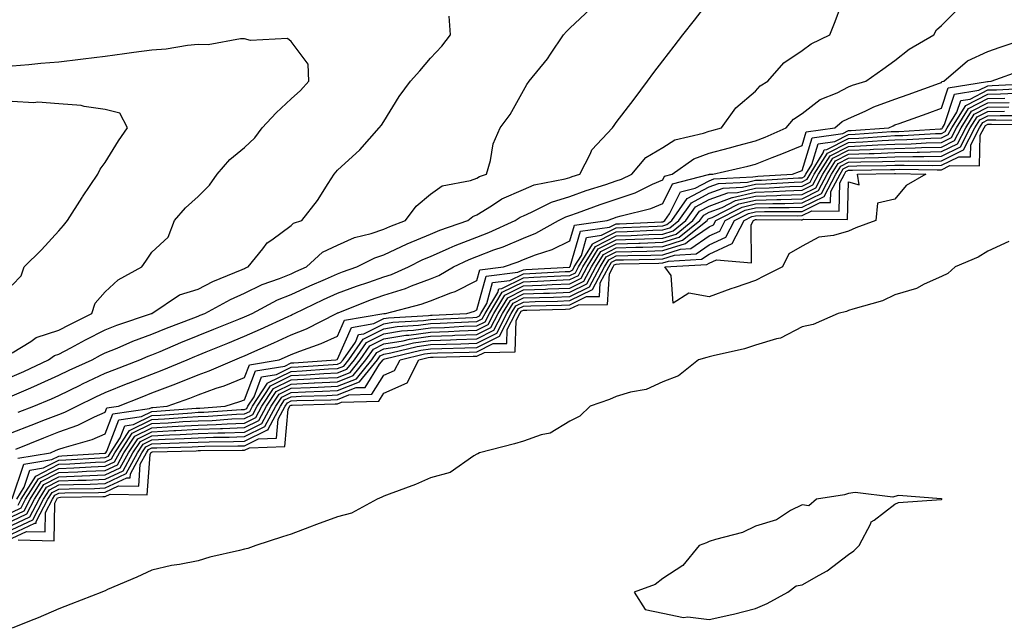
# Model space of a CAD drawing. Units: inches. Extents: x 891923 to 894563, y 7245098 to 7247738.
# Drawn here: x 894200 to 894412, y 7246425 to 7246555 of the extents above; entities that cross this region are included whole.
import ezdxf

# ---------------------------------------------------------------- set-up
doc = ezdxf.new("R2010")
doc.units = ezdxf.units.IN
doc.header["$MEASUREMENT"] = 0
doc.layers.add('Contour_89197245', color=7, linetype='Continuous', true_color=0xf335cc)

msp = doc.modelspace()

# ---------------------------------------------------------------- linework, layer by layer
at = {"layer": 'Contour_89197245'}
for points in [[(894198.05, 7246466.25, 3336), (894202.1, 7246467.88, 3336), (894205.19, 7246469.06, 3336), (894208.05, 7246470.17, 3336), (894209.34, 7246470.63, 3336), (894211.97, 7246471.92, 3336), (894216.02, 7246473.95, 3336), (894218.05, 7246474.9, 3336), (894223, 7246476.87, 3336), (894223.07, 7246476.9, 3336), (894228.05, 7246478.83, 3336), (894230.29, 7246479.68, 3336), (894235.65, 7246481.92, 3336), (894237.32, 7246482.64, 3336), (894238.05, 7246482.94, 3336), (894239.75, 7246483.62, 3336), (894244.44, 7246485.52, 3336), (894248.05, 7246486.99, 3336), (894251.45, 7246488.52, 3336), (894257.4, 7246491.28, 3336), (894258.05, 7246491.57, 3336), (894258.3, 7246491.67, 3336), (894258.8, 7246491.92, 3336), (894265.05, 7246494.92, 3336), (894268.05, 7246496.25, 3336), (894272.17, 7246497.8, 3336), (894274.81, 7246498.68, 3336), (894278.05, 7246499.82, 3336), (894279.64, 7246500.33, 3336), (894283.32, 7246501.92, 3336), (894286.45, 7246503.52, 3336), (894288.05, 7246504.18, 3336), (894292.08, 7246505.94, 3336), (894293.39, 7246506.58, 3336), (894298.05, 7246508.37, 3336), (894300.62, 7246509.35, 3336), (894306.3, 7246511.92, 3336), (894307.34, 7246512.63, 3336), (894308.05, 7246512.95, 3336), (894309.82, 7246513.69, 3336), (894314.08, 7246515.88, 3336), (894318.05, 7246517.11, 3336), (894321.61, 7246518.36, 3336), (894325.82, 7246519.69, 3336), (894328.05, 7246520.44, 3336), (894329.17, 7246520.81, 3336), (894331.4, 7246521.92, 3336), (894334.43, 7246525.53, 3336), (894338.05, 7246527.67, 3336), (894340.68, 7246529.29, 3336), (894346.86, 7246530.73, 3336), (894348.05, 7246531.18, 3336), (894348.64, 7246531.32, 3336), (894350.7, 7246531.92, 3336), (894353.8, 7246536.17, 3336), (894358.05, 7246539.79, 3336), (894359.03, 7246540.94, 3336), (894360.65, 7246541.92, 3336), (894364.09, 7246545.88, 3336), (894368.05, 7246548.53, 3336), (894369.98, 7246550, 3336), (894374.06, 7246551.92, 3336), (894375.2, 7246554.77, 3336), (894377.61, 7246561.48, 3336)], [(894199.34, 7246470.63, 3337), (894202.7, 7246471.92, 3337), (894206.45, 7246473.52, 3337), (894208.05, 7246474.25, 3337), (894212.62, 7246476.49, 3337), (894213.19, 7246476.77, 3337), (894218.05, 7246479.04, 3337), (894220.11, 7246479.86, 3337), (894225.51, 7246481.92, 3337), (894227.28, 7246482.69, 3337), (894228.05, 7246482.97, 3337), (894229.87, 7246483.74, 3337), (894234.3, 7246485.67, 3337), (894238.05, 7246487.13, 3337), (894241.46, 7246488.51, 3337), (894246.82, 7246490.69, 3337), (894248.05, 7246491.19, 3337), (894248.56, 7246491.41, 3337), (894249.65, 7246491.92, 3337), (894255.14, 7246494.83, 3337), (894258.05, 7246496, 3337), (894262.09, 7246497.89, 3337), (894265.46, 7246499.33, 3337), (894268.05, 7246500.47, 3337), (894269.1, 7246500.88, 3337), (894272.23, 7246501.92, 3337), (894276.09, 7246503.88, 3337), (894278.05, 7246504.55, 3337), (894283.04, 7246506.91, 3337), (894283.05, 7246506.92, 3337), (894288.05, 7246508.96, 3337), (894290.11, 7246509.86, 3337), (894296.08, 7246511.92, 3337), (894297.17, 7246512.8, 3337), (894298.05, 7246513.13, 3337), (894301.2, 7246515.07, 3337), (894303.4, 7246516.57, 3337), (894308.05, 7246518.62, 3337), (894310.37, 7246519.61, 3337), (894317.04, 7246520.9, 3337), (894318.05, 7246521.22, 3337), (894318.57, 7246521.4, 3337), (894320.21, 7246521.92, 3337), (894322.48, 7246526.35, 3337), (894322.79, 7246527.18, 3337), (894327.26, 7246531.92, 3337), (894327.59, 7246532.38, 3337), (894328.05, 7246533.01, 3337), (894331.88, 7246538.09, 3337), (894334.76, 7246541.92, 3337), (894336.17, 7246543.8, 3337), (894338.05, 7246546.31, 3337), (894340.5, 7246549.47, 3337), (894342.41, 7246551.92, 3337), (894344.88, 7246555.09, 3337), (894348.05, 7246559.17, 3337)], [(894198.05, 7246474.16, 3338), (894202.04, 7246475.9, 3338), (894203.46, 7246476.51, 3338), (894208.05, 7246478.6, 3338), (894210.28, 7246479.69, 3338), (894215.2, 7246481.92, 3338), (894217.05, 7246482.92, 3338), (894218.05, 7246483.42, 3338), (894220.59, 7246484.47, 3338), (894224.01, 7246485.96, 3338), (894228.05, 7246487.45, 3338), (894231.21, 7246488.77, 3338), (894237.09, 7246490.96, 3338), (894238.05, 7246491.33, 3338), (894238.46, 7246491.51, 3338), (894239.49, 7246491.92, 3338), (894245.03, 7246494.95, 3338), (894248.05, 7246496.3, 3338), (894251.83, 7246498.13, 3338), (894255.59, 7246499.46, 3338), (894258.05, 7246500.46, 3338), (894259.05, 7246500.92, 3338), (894261.38, 7246501.92, 3338), (894264.85, 7246505.11, 3338), (894268.05, 7246506.63, 3338), (894271.73, 7246508.24, 3338), (894275.27, 7246509.15, 3338), (894278.05, 7246510.08, 3338), (894279.3, 7246510.67, 3338), (894282.7, 7246511.92, 3338), (894284.99, 7246514.98, 3338), (894288.05, 7246517.58, 3338), (894290.59, 7246519.38, 3338), (894296.68, 7246520.54, 3338), (894298.05, 7246521.07, 3338), (894298.58, 7246521.39, 3338), (894300.09, 7246521.92, 3338), (894300.96, 7246524.83, 3338), (894301.55, 7246528.42, 3338), (894303.08, 7246531.92, 3338), (894305.18, 7246534.79, 3338), (894308.05, 7246539.96, 3338), (894308.77, 7246541.2, 3338), (894309.34, 7246541.92, 3338), (894313.23, 7246546.74, 3338), (894313.87, 7246547.74, 3338), (894316.69, 7246551.92, 3338), (894317.37, 7246552.6, 3338), (894318.05, 7246553.38, 3338), (894322.5, 7246557.48, 3338)], [(894198.82, 7246462.69, 3335), (894204.82, 7246465.15, 3335), (894208.05, 7246466.41, 3335), (894212.13, 7246467.84, 3335), (894215.76, 7246469.63, 3335), (894218.05, 7246470.62, 3335), (894218.41, 7246471.56, 3335), (894220.87, 7246471.92, 3335), (894225.98, 7246473.99, 3335), (894228.05, 7246474.8, 3335), (894232.68, 7246476.55, 3335), (894233.22, 7246476.74, 3335), (894238.05, 7246478.68, 3335), (894240.44, 7246479.54, 3335), (894245.91, 7246481.92, 3335), (894247.43, 7246482.54, 3335), (894248.05, 7246482.79, 3335), (894249.63, 7246483.5, 3335), (894254.35, 7246485.62, 3335), (894258.05, 7246487.32, 3335), (894261.35, 7246488.62, 3335), (894267.84, 7246491.92, 3335), (894267.98, 7246491.99, 3335), (894268.05, 7246492.02, 3335), (894268.21, 7246492.08, 3335), (894275.16, 7246494.81, 3335), (894278.05, 7246495.84, 3335), (894282.67, 7246497.29, 3335), (894284, 7246497.87, 3335), (894288.05, 7246499.4, 3335), (894289.87, 7246500.1, 3335), (894293, 7246501.92, 3335), (894296.42, 7246503.55, 3335), (894298.05, 7246504.18, 3335), (894301.72, 7246505.59, 3335), (894303.68, 7246506.29, 3335), (894308.05, 7246508.13, 3335), (894310.77, 7246509.2, 3335), (894315.64, 7246511.92, 3335), (894317.23, 7246512.74, 3335), (894318.05, 7246512.99, 3335), (894319.7, 7246513.57, 3335), (894324.6, 7246515.38, 3335), (894328.05, 7246516.53, 3335), (894332.11, 7246517.86, 3335), (894335.86, 7246519.72, 3335), (894338.05, 7246520.66, 3335), (894338.47, 7246521.5, 3335), (894340.1, 7246521.92, 3335), (894344.76, 7246525.21, 3335), (894348.05, 7246526.46, 3335), (894352.42, 7246527.55, 3335), (894354.2, 7246528.07, 3335), (894358.05, 7246529.09, 3335), (894360.08, 7246529.89, 3335), (894364.65, 7246531.92, 3335), (894366.24, 7246533.73, 3335), (894368.05, 7246534.97, 3335), (894371.96, 7246538.01, 3335), (894375.57, 7246539.44, 3335), (894378.05, 7246540.69, 3335), (894378.91, 7246541.06, 3335), (894381.78, 7246541.92, 3335), (894385.46, 7246544.51, 3335), (894388.05, 7246546.38, 3335), (894391.12, 7246548.84, 3335), (894396.4, 7246551.92, 3335), (894396.96, 7246553.01, 3335), (894398.05, 7246553.94, 3335), (894402.06, 7246557.91, 3335)], [(894198.05, 7246478.36, 3339), (894200.53, 7246479.44, 3339), (894205.87, 7246481.92, 3339), (894207.12, 7246482.85, 3339), (894208.05, 7246483.14, 3339), (894210.65, 7246484.52, 3339), (894213.77, 7246486.2, 3339), (894218.05, 7246488.38, 3339), (894220.57, 7246489.4, 3339), (894228.04, 7246491.91, 3339), (894228.05, 7246491.92, 3339), (894234.03, 7246495.94, 3339), (894238.05, 7246497.14, 3339), (894241.2, 7246498.77, 3339), (894247.5, 7246501.37, 3339), (894248.05, 7246501.62, 3339), (894248.25, 7246501.71, 3339), (894248.83, 7246501.92, 3339), (894251.95, 7246505.82, 3339), (894252.88, 7246507.09, 3339), (894253.89, 7246507.76, 3339), (894258.05, 7246510.86, 3339), (894258.61, 7246511.35, 3339), (894260.4, 7246511.92, 3339), (894263.75, 7246516.22, 3339), (894266.06, 7246519.93, 3339), (894267.36, 7246521.92, 3339), (894267.66, 7246522.31, 3339), (894268.05, 7246522.8, 3339), (894272.85, 7246527.12, 3339), (894276.99, 7246531.92, 3339), (894277.52, 7246532.45, 3339), (894278.05, 7246533.23, 3339), (894281.34, 7246538.64, 3339), (894283.73, 7246541.92, 3339), (894285.8, 7246544.18, 3339), (894288.05, 7246546.92, 3339), (894290.47, 7246549.5, 3339), (894292.34, 7246551.92, 3339), (894292.08, 7246555.94, 3339)], [(894198.05, 7246483.43, 3340), (894202.01, 7246485.88, 3340), (894203.2, 7246486.76, 3340), (894208.05, 7246488.31, 3340), (894210.41, 7246489.56, 3340), (894215.16, 7246491.92, 3340), (894215.86, 7246494.11, 3340), (894218.05, 7246496.54, 3340), (894220.85, 7246499.13, 3340), (894225.91, 7246501.92, 3340), (894226.8, 7246503.18, 3340), (894228.05, 7246505.08, 3340), (894231.62, 7246508.35, 3340), (894232.94, 7246511.92, 3340), (894235.31, 7246514.65, 3340), (894238.05, 7246517.09, 3340), (894240.46, 7246519.51, 3340), (894242.17, 7246521.92, 3340), (894244.89, 7246525.07, 3340), (894248.05, 7246527.66, 3340), (894250.26, 7246529.71, 3340), (894251.86, 7246531.92, 3340), (894254.82, 7246535.15, 3340), (894258.05, 7246538.15, 3340), (894260.08, 7246539.89, 3340), (894261.9, 7246541.92, 3340), (894261.76, 7246545.63, 3340), (894258.05, 7246550.45, 3340), (894257.27, 7246551.14, 3340), (894249.29, 7246550.68, 3340), (894248.05, 7246551.05, 3340), (894247.2, 7246551.07, 3340), (894240.18, 7246549.79, 3340), (894238.05, 7246549.83, 3340), (894235.76, 7246549.63, 3340), (894231.14, 7246548.83, 3340), (894228.05, 7246548.6, 3340), (894224.22, 7246548.08, 3340), (894222.18, 7246547.79, 3340), (894218.05, 7246547.24, 3340), (894213.32, 7246546.65, 3340), (894212.72, 7246546.59, 3340), (894208.05, 7246546.01, 3340), (894204.21, 7246545.76, 3340), (894201.59, 7246545.46, 3340), (894198.05, 7246545.2, 3340)], [(894199.2, 7246460.77, 3334), (894206.24, 7246461.92, 3334), (894207.52, 7246462.45, 3334), (894208.05, 7246462.65, 3334), (894209.18, 7246463.04, 3334), (894215.23, 7246464.74, 3334), (894218.05, 7246465.96, 3334), (894219.69, 7246470.28, 3334), (894227.55, 7246471.42, 3334), (894228.05, 7246471.67, 3334), (894228.29, 7246471.69, 3334), (894231.35, 7246471.92, 3334), (894236.27, 7246473.7, 3334), (894238.05, 7246474.41, 3334), (894241.93, 7246475.81, 3334), (894243.62, 7246476.34, 3334), (894248.05, 7246478.12, 3334), (894249.09, 7246480.88, 3334), (894255.52, 7246481.92, 3334), (894257.27, 7246482.7, 3334), (894258.05, 7246483.06, 3334), (894259.94, 7246483.81, 3334), (894264.55, 7246485.43, 3334), (894268.05, 7246487.05, 3334), (894269.54, 7246490.43, 3334), (894278.01, 7246491.88, 3334), (894278.05, 7246491.9, 3334), (894278.07, 7246491.9, 3334), (894278.36, 7246491.92, 3334), (894286.08, 7246493.88, 3334), (894288.05, 7246494.63, 3334), (894292.47, 7246496.33, 3334), (894293.36, 7246496.61, 3334), (894298.05, 7246499.01, 3334), (894298.68, 7246501.3, 3334), (894303.77, 7246501.92, 3334), (894306.93, 7246503.04, 3334), (894308.05, 7246503.51, 3334), (894310.67, 7246504.54, 3334), (894314.28, 7246505.69, 3334), (894318.05, 7246507.57, 3334), (894319.03, 7246510.94, 3334), (894326.1, 7246511.92, 3334), (894327.52, 7246512.45, 3334), (894328.05, 7246512.62, 3334), (894329.09, 7246512.96, 3334), (894335.49, 7246514.49, 3334), (894338.05, 7246515.57, 3334), (894340.18, 7246519.79, 3334), (894347.94, 7246521.81, 3334), (894348.05, 7246521.87, 3334), (894348.09, 7246521.88, 3334), (894348.83, 7246521.92, 3334), (894356.34, 7246523.63, 3334), (894358.05, 7246524.08, 3334), (894361.61, 7246525.48, 3334), (894363.7, 7246526.27, 3334), (894368.05, 7246528.1, 3334), (894368.96, 7246531.01, 3334), (894375.09, 7246531.92, 3334), (894376.71, 7246533.26, 3334), (894378.05, 7246533.93, 3334), (894381.63, 7246535.49, 3334), (894383.53, 7246536.43, 3334), (894388.05, 7246538.06, 3334), (894390.89, 7246539.09, 3334), (894397.63, 7246541.5, 3334), (894398.05, 7246541.66, 3334), (894398.12, 7246541.85, 3334), (894398.53, 7246541.92, 3334), (894403.67, 7246546.3, 3334), (894408.05, 7246548.34, 3334), (894410.71, 7246549.25, 3334), (894417.66, 7246551.53, 3334)], [(894198.05, 7246451.98, 3333), (894200.51, 7246459.46, 3333), (894206.58, 7246460.46, 3333), (894208.05, 7246461.21, 3333), (894208.74, 7246461.23, 3333), (894217.92, 7246461.79, 3333), (894218.05, 7246461.8, 3333), (894218.13, 7246461.84, 3333), (894218.18, 7246461.92, 3333), (894218.42, 7246462.29, 3333), (894220.97, 7246468.99, 3333), (894225.83, 7246469.7, 3333), (894228.05, 7246470.8, 3333), (894229.12, 7246470.86, 3333), (894237.65, 7246471.52, 3333), (894238.05, 7246471.54, 3333), (894238.42, 7246471.55, 3333), (894243.89, 7246471.92, 3333), (894247.04, 7246472.94, 3333), (894248.05, 7246473.34, 3333), (894250.41, 7246479.57, 3333), (894256.72, 7246480.59, 3333), (894258.05, 7246481.26, 3333), (894258.68, 7246481.29, 3333), (894267.67, 7246481.92, 3333), (894267.95, 7246482.02, 3333), (894268.05, 7246482.07, 3333), (894271.07, 7246488.9, 3333), (894275.85, 7246489.72, 3333), (894278.05, 7246490.81, 3333), (894279, 7246490.96, 3333), (894287.6, 7246491.47, 3333), (894288.05, 7246491.53, 3333), (894288.43, 7246491.54, 3333), (894295.86, 7246491.92, 3333), (894297.54, 7246492.43, 3333), (894298.05, 7246492.69, 3333), (894300.04, 7246499.93, 3333), (894306.9, 7246500.78, 3333), (894308.05, 7246501.34, 3333), (894308.6, 7246501.37, 3333), (894318.02, 7246501.88, 3333), (894318.05, 7246501.89, 3333), (894318.07, 7246501.9, 3333), (894318.08, 7246501.92, 3333), (894318.14, 7246502.01, 3333), (894320.35, 7246509.62, 3333), (894326.61, 7246510.48, 3333), (894328.05, 7246511.21, 3333), (894328.74, 7246511.24, 3333), (894337.79, 7246511.66, 3333), (894338.05, 7246511.67, 3333), (894338.24, 7246511.72, 3333), (894338.48, 7246511.92, 3333), (894339.51, 7246513.38, 3333), (894341.88, 7246518.08, 3333), (894345.04, 7246518.91, 3333), (894348.05, 7246520.5, 3333), (894349.08, 7246520.88, 3333), (894357.42, 7246521.3, 3333), (894358.05, 7246521.44, 3333), (894358.52, 7246521.45, 3333), (894365.97, 7246521.92, 3333), (894367.48, 7246522.49, 3333), (894368.05, 7246522.72, 3333), (894370.25, 7246529.72, 3333), (894376.83, 7246530.7, 3333), (894378.05, 7246531.31, 3333), (894378.63, 7246531.34, 3333), (894386.76, 7246531.92, 3333), (894387.63, 7246532.34, 3333), (894388.05, 7246532.5, 3333), (894388.95, 7246532.82, 3333), (894394.97, 7246535, 3333), (894398.05, 7246536.1, 3333), (894399.48, 7246540.49, 3333), (894407.98, 7246541.85, 3333), (894408.05, 7246541.89, 3333), (894408.08, 7246541.89, 3333), (894408.72, 7246541.92, 3333), (894415.6, 7246544.36, 3333)], [(894199, 7246451.92, 3332), (894200.62, 7246454.49, 3332), (894201.82, 7246458.15, 3332), (894204.76, 7246458.63, 3332), (894208.05, 7246460.31, 3332), (894209.6, 7246460.37, 3332), (894216.95, 7246460.83, 3332), (894218.05, 7246460.87, 3332), (894218.76, 7246461.21, 3332), (894219.15, 7246461.92, 3332), (894221.28, 7246465.15, 3332), (894222.26, 7246467.71, 3332), (894224.11, 7246467.98, 3332), (894228.05, 7246469.92, 3332), (894229.95, 7246470.03, 3332), (894236.68, 7246470.54, 3332), (894238.05, 7246470.62, 3332), (894239.3, 7246470.67, 3332), (894247.34, 7246471.21, 3332), (894248.05, 7246471.24, 3332), (894248.51, 7246471.46, 3332), (894248.76, 7246471.92, 3332), (894250.1, 7246473.97, 3332), (894251.72, 7246478.25, 3332), (894254.9, 7246478.77, 3332), (894258.05, 7246480.35, 3332), (894259.55, 7246480.42, 3332), (894267.08, 7246480.95, 3332), (894268.05, 7246481, 3332), (894268.71, 7246481.26, 3332), (894269.25, 7246481.92, 3332), (894271.89, 7246485.76, 3332), (894272.6, 7246487.37, 3332), (894273.69, 7246487.55, 3332), (894278.05, 7246489.71, 3332), (894279.94, 7246490.04, 3332), (894286.55, 7246490.42, 3332), (894288.05, 7246490.62, 3332), (894289.3, 7246490.67, 3332), (894297.2, 7246491.07, 3332), (894298.05, 7246491.1, 3332), (894298.59, 7246491.37, 3332), (894298.87, 7246491.92, 3332), (894300.16, 7246494.03, 3332), (894301.41, 7246498.56, 3332), (894305.15, 7246499.02, 3332), (894308.05, 7246500.47, 3332), (894309.44, 7246500.53, 3332), (894317.08, 7246500.94, 3332), (894318.05, 7246500.98, 3332), (894318.68, 7246501.3, 3332), (894319.01, 7246501.92, 3332), (894320.55, 7246504.42, 3332), (894321.68, 7246508.3, 3332), (894324.86, 7246508.74, 3332), (894328.05, 7246510.35, 3332), (894329.57, 7246510.4, 3332), (894336.87, 7246510.74, 3332), (894338.05, 7246510.78, 3332), (894338.92, 7246511.05, 3332), (894340, 7246511.92, 3332), (894343.33, 7246516.64, 3332), (894348.05, 7246519.15, 3332), (894350.08, 7246519.89, 3332), (894356.33, 7246520.19, 3332), (894358.05, 7246520.59, 3332), (894359.34, 7246520.63, 3332), (894367.25, 7246521.13, 3332), (894368.05, 7246521.15, 3332), (894368.57, 7246521.4, 3332), (894368.84, 7246521.92, 3332), (894370.14, 7246524.02, 3332), (894371.53, 7246528.43, 3332), (894375.1, 7246528.96, 3332), (894378.05, 7246530.46, 3332), (894379.45, 7246530.51, 3332), (894387.2, 7246531.07, 3332), (894388.05, 7246531.11, 3332), (894388.85, 7246531.12, 3332), (894397.8, 7246531.68, 3332), (894398.05, 7246531.68, 3332), (894398.21, 7246531.75, 3332), (894398.3, 7246531.92, 3332), (894398.71, 7246532.58, 3332), (894400.85, 7246539.13, 3332), (894406.1, 7246539.97, 3332), (894408.05, 7246540.96, 3332), (894408.98, 7246540.98, 3332), (894417.55, 7246541.42, 3332)], [(894198.05, 7246449.13, 3330), (894199.94, 7246450.03, 3330), (894200.92, 7246451.92, 3330), (894203.67, 7246456.3, 3330), (894208.05, 7246458.53, 3330), (894211.31, 7246458.66, 3330), (894215.01, 7246458.88, 3330), (894218.05, 7246459, 3330), (894220.03, 7246459.95, 3330), (894221.09, 7246461.92, 3330), (894223.86, 7246466.11, 3330), (894228.05, 7246468.18, 3330), (894231.61, 7246468.37, 3330), (894234.74, 7246468.61, 3330), (894238.05, 7246468.79, 3330), (894241.07, 7246468.89, 3330), (894245.31, 7246469.19, 3330), (894248.05, 7246469.28, 3330), (894249.81, 7246470.16, 3330), (894250.76, 7246471.92, 3330), (894253.65, 7246476.32, 3330), (894258.05, 7246478.53, 3330), (894261.28, 7246478.69, 3330), (894265.08, 7246478.95, 3330), (894268.05, 7246479.1, 3330), (894270.07, 7246479.9, 3330), (894271.71, 7246481.92, 3330), (894274.3, 7246485.68, 3330), (894278.05, 7246487.54, 3330), (894281.81, 7246488.16, 3330), (894284.44, 7246488.32, 3330), (894288.05, 7246488.81, 3330), (894291.05, 7246488.92, 3330), (894295.26, 7246489.14, 3330), (894298.05, 7246489.24, 3330), (894299.83, 7246490.13, 3330), (894300.75, 7246491.92, 3330), (894303.51, 7246496.46, 3330), (894308.05, 7246498.73, 3330), (894311.12, 7246498.84, 3330), (894315.2, 7246499.07, 3330), (894318.05, 7246499.19, 3330), (894319.89, 7246500.08, 3330), (894320.87, 7246501.92, 3330), (894323.6, 7246506.36, 3330), (894328.05, 7246508.62, 3330), (894331.25, 7246508.73, 3330), (894335.03, 7246508.9, 3330), (894338.05, 7246509.01, 3330), (894340.27, 7246509.7, 3330), (894343.03, 7246511.92, 3330), (894345.11, 7246514.86, 3330), (894348.05, 7246516.42, 3330), (894352.07, 7246517.9, 3330), (894354.13, 7246517.99, 3330), (894358.05, 7246518.89, 3330), (894360.99, 7246518.98, 3330), (894365.38, 7246519.25, 3330), (894368.05, 7246519.34, 3330), (894369.79, 7246520.18, 3330), (894370.68, 7246521.92, 3330), (894373.52, 7246526.45, 3330), (894378.05, 7246528.75, 3330), (894381.1, 7246528.87, 3330), (894385.3, 7246529.17, 3330), (894388.05, 7246529.28, 3330), (894390.63, 7246529.34, 3330), (894395.79, 7246529.66, 3330), (894398.05, 7246529.71, 3330), (894399.53, 7246530.45, 3330), (894400.29, 7246531.92, 3330), (894403.28, 7246536.69, 3330), (894408.05, 7246539.12, 3330), (894410.79, 7246539.18, 3330), (894415.55, 7246539.42, 3330)], [(894199.31, 7246450.66, 3331), (894199.96, 7246451.92, 3331), (894203.09, 7246456.88, 3331), (894208.05, 7246459.42, 3331), (894210.46, 7246459.52, 3331), (894215.98, 7246459.85, 3331), (894218.05, 7246459.94, 3331), (894219.4, 7246460.57, 3331), (894220.12, 7246461.92, 3331), (894223.27, 7246466.7, 3331), (894228.05, 7246469.05, 3331), (894230.78, 7246469.2, 3331), (894235.71, 7246469.58, 3331), (894238.05, 7246469.7, 3331), (894240.19, 7246469.78, 3331), (894246.32, 7246470.19, 3331), (894248.05, 7246470.26, 3331), (894249.16, 7246470.81, 3331), (894249.76, 7246471.92, 3331), (894253.01, 7246476.88, 3331), (894253.03, 7246476.94, 3331), (894253.07, 7246476.95, 3331), (894258.05, 7246479.44, 3331), (894260.42, 7246479.56, 3331), (894266.08, 7246479.95, 3331), (894268.05, 7246480.05, 3331), (894269.39, 7246480.57, 3331), (894270.48, 7246481.92, 3331), (894273.57, 7246486.4, 3331), (894278.05, 7246488.63, 3331), (894280.87, 7246489.1, 3331), (894285.5, 7246489.36, 3331), (894288.05, 7246489.72, 3331), (894290.17, 7246489.79, 3331), (894296.23, 7246490.1, 3331), (894298.05, 7246490.17, 3331), (894299.21, 7246490.76, 3331), (894299.81, 7246491.92, 3331), (894302.56, 7246496.43, 3331), (894302.77, 7246497.19, 3331), (894303.4, 7246497.27, 3331), (894308.05, 7246499.61, 3331), (894310.28, 7246499.69, 3331), (894316.14, 7246500.01, 3331), (894318.05, 7246500.08, 3331), (894319.28, 7246500.69, 3331), (894319.94, 7246501.92, 3331), (894322.96, 7246506.83, 3331), (894323, 7246506.97, 3331), (894323.11, 7246506.99, 3331), (894328.05, 7246509.48, 3331), (894330.41, 7246509.56, 3331), (894335.95, 7246509.82, 3331), (894338.05, 7246509.9, 3331), (894339.59, 7246510.38, 3331), (894341.51, 7246511.92, 3331), (894344.22, 7246515.75, 3331), (894348.05, 7246517.78, 3331), (894351.08, 7246518.89, 3331), (894355.23, 7246519.1, 3331), (894358.05, 7246519.74, 3331), (894360.17, 7246519.8, 3331), (894366.32, 7246520.19, 3331), (894368.05, 7246520.24, 3331), (894369.18, 7246520.8, 3331), (894369.76, 7246521.92, 3331), (894372.61, 7246526.48, 3331), (894372.82, 7246527.14, 3331), (894373.36, 7246527.23, 3331), (894378.05, 7246529.61, 3331), (894380.27, 7246529.69, 3331), (894386.25, 7246530.12, 3331), (894388.05, 7246530.2, 3331), (894389.74, 7246530.23, 3331), (894396.8, 7246530.67, 3331), (894398.05, 7246530.7, 3331), (894398.87, 7246531.1, 3331), (894399.29, 7246531.92, 3331), (894401.4, 7246535.27, 3331), (894402.21, 7246537.76, 3331), (894404.21, 7246538.08, 3331), (894408.05, 7246540.05, 3331), (894409.89, 7246540.08, 3331), (894416.55, 7246540.43, 3331)], [(894198.05, 7246448.19, 3329), (894200.57, 7246449.4, 3329), (894201.88, 7246451.92, 3329), (894204.26, 7246455.71, 3329), (894208.05, 7246457.64, 3329), (894212.17, 7246457.8, 3329), (894214.04, 7246457.92, 3329), (894218.05, 7246458.07, 3329), (894220.66, 7246459.31, 3329), (894222.06, 7246461.92, 3329), (894224.44, 7246465.52, 3329), (894228.05, 7246467.3, 3329), (894232.44, 7246467.54, 3329), (894233.77, 7246467.63, 3329), (894238.05, 7246467.88, 3329), (894241.96, 7246468.01, 3329), (894244.3, 7246468.17, 3329), (894248.05, 7246468.31, 3329), (894250.46, 7246469.51, 3329), (894251.76, 7246471.92, 3329), (894254.25, 7246475.72, 3329), (894258.05, 7246477.62, 3329), (894262.15, 7246477.82, 3329), (894264.09, 7246477.96, 3329), (894268.05, 7246478.15, 3329), (894270.76, 7246479.21, 3329), (894272.94, 7246481.92, 3329), (894275.03, 7246484.95, 3329), (894278.05, 7246486.44, 3329), (894282.74, 7246487.22, 3329), (894283.39, 7246487.26, 3329), (894288.05, 7246487.91, 3329), (894291.92, 7246488.04, 3329), (894294.3, 7246488.17, 3329), (894298.05, 7246488.31, 3329), (894300.45, 7246489.52, 3329), (894301.68, 7246491.92, 3329), (894304.09, 7246495.88, 3329), (894308.05, 7246497.86, 3329), (894311.96, 7246498, 3329), (894314.26, 7246498.13, 3329), (894318.05, 7246498.29, 3329), (894320.5, 7246499.48, 3329), (894321.8, 7246501.92, 3329), (894324.18, 7246505.8, 3329), (894328.05, 7246507.75, 3329), (894332.08, 7246507.89, 3329), (894334.11, 7246507.98, 3329), (894338.05, 7246508.12, 3329), (894340.95, 7246509.02, 3329), (894344.55, 7246511.92, 3329), (894346, 7246513.97, 3329), (894348.05, 7246515.05, 3329), (894353.01, 7246516.88, 3329), (894353.06, 7246516.91, 3329), (894358.05, 7246518.04, 3329), (894361.82, 7246518.15, 3329), (894364.45, 7246518.32, 3329), (894368.05, 7246518.43, 3329), (894370.39, 7246519.58, 3329), (894371.61, 7246521.92, 3329), (894374.09, 7246525.88, 3329), (894378.05, 7246527.9, 3329), (894381.92, 7246528.05, 3329), (894384.35, 7246528.22, 3329), (894388.05, 7246528.38, 3329), (894391.51, 7246528.45, 3329), (894394.79, 7246528.66, 3329), (894398.05, 7246528.74, 3329), (894400.19, 7246529.78, 3329), (894401.28, 7246531.92, 3329), (894403.89, 7246536.07, 3329), (894408.05, 7246538.19, 3329), (894411.7, 7246538.28, 3329)], [(894198.05, 7246498.03, 3341), (894199.96, 7246500.01, 3341), (894200.63, 7246501.92, 3341), (894204.34, 7246505.63, 3341), (894208.05, 7246509.69, 3341), (894209.1, 7246510.87, 3341), (894209.9, 7246511.92, 3341), (894213.06, 7246516.91, 3341), (894213.12, 7246517, 3341), (894216.48, 7246521.92, 3341), (894216.98, 7246522.98, 3341), (894218.05, 7246524.41, 3341), (894220.9, 7246529.07, 3341), (894222.84, 7246531.92, 3341), (894221.19, 7246535.05, 3341), (894218.05, 7246535.86, 3341), (894213.49, 7246536.48, 3341), (894212.86, 7246536.73, 3341), (894208.05, 7246537.08, 3341), (894203.54, 7246537.41, 3341), (894202.67, 7246537.3, 3341), (894198.05, 7246537.53, 3341)], [(894198.05, 7246447.25, 3328), (894201.2, 7246448.77, 3328), (894202.84, 7246451.92, 3328), (894204.85, 7246455.11, 3328), (894208.05, 7246456.75, 3328), (894213.03, 7246456.94, 3328), (894213.07, 7246456.94, 3328), (894218.05, 7246457.13, 3328), (894221.29, 7246458.68, 3328), (894223.03, 7246461.92, 3328), (894225.03, 7246464.94, 3328), (894228.05, 7246466.43, 3328), (894232.81, 7246466.68, 3328), (894233.28, 7246466.7, 3328), (894238.05, 7246466.96, 3328), (894242.84, 7246467.13, 3328), (894243.29, 7246467.15, 3328), (894248.05, 7246467.34, 3328), (894251.11, 7246468.85, 3328), (894252.76, 7246471.92, 3328), (894254.86, 7246475.11, 3328), (894258.05, 7246476.71, 3328), (894263.02, 7246476.95, 3328), (894263.09, 7246476.96, 3328), (894268.05, 7246477.2, 3328), (894271.44, 7246478.53, 3328), (894274.18, 7246481.92, 3328), (894275.76, 7246484.21, 3328), (894278.05, 7246485.35, 3328), (894282.17, 7246486.04, 3328), (894283.58, 7246486.38, 3328), (894288.05, 7246487, 3328), (894292.8, 7246487.17, 3328), (894293.33, 7246487.2, 3328), (894298.05, 7246487.38, 3328), (894301.07, 7246488.89, 3328), (894302.62, 7246491.92, 3328), (894304.68, 7246495.29, 3328), (894308.05, 7246496.99, 3328), (894312.8, 7246497.16, 3328), (894313.33, 7246497.19, 3328), (894318.05, 7246497.38, 3328), (894321.1, 7246498.87, 3328), (894322.72, 7246501.92, 3328), (894324.75, 7246505.22, 3328), (894328.05, 7246506.89, 3328), (894332.92, 7246507.05, 3328), (894333.19, 7246507.07, 3328), (894338.05, 7246507.23, 3328), (894341.62, 7246508.35, 3328), (894346.07, 7246511.92, 3328), (894346.89, 7246513.08, 3328), (894348.05, 7246513.7, 3328), (894350.86, 7246514.72, 3328), (894353.75, 7246516.22, 3328), (894358.05, 7246517.19, 3328), (894362.64, 7246517.33, 3328), (894363.51, 7246517.39, 3328), (894368.05, 7246517.53, 3328), (894371, 7246518.97, 3328), (894372.53, 7246521.92, 3328), (894374.65, 7246525.32, 3328), (894378.05, 7246527.04, 3328), (894382.74, 7246527.22, 3328), (894383.4, 7246527.27, 3328), (894388.05, 7246527.47, 3328), (894392.4, 7246527.56, 3328), (894393.78, 7246527.65, 3328), (894398.05, 7246527.75, 3328), (894400.85, 7246529.13, 3328), (894402.28, 7246531.92, 3328), (894404.51, 7246535.46, 3328), (894408.05, 7246537.27, 3328), (894412.6, 7246537.37, 3328)], [(894198.05, 7246446.31, 3327), (894201.84, 7246448.13, 3327), (894203.8, 7246451.92, 3327), (894205.44, 7246454.53, 3327), (894208.05, 7246455.87, 3327), (894212.15, 7246456.01, 3327), (894213.93, 7246456.04, 3327), (894218.05, 7246456.21, 3327), (894221.92, 7246458.05, 3327), (894224, 7246461.92, 3327), (894225.61, 7246464.36, 3327), (894228.05, 7246465.55, 3327), (894231.89, 7246465.76, 3327), (894234.15, 7246465.83, 3327), (894238.05, 7246466.04, 3327), (894242.32, 7246466.19, 3327), (894243.77, 7246466.2, 3327), (894248.05, 7246466.36, 3327), (894251.76, 7246468.21, 3327), (894253.76, 7246471.92, 3327), (894255.46, 7246474.51, 3327), (894258.05, 7246475.81, 3327), (894262.13, 7246476, 3327), (894263.92, 7246476.05, 3327), (894268.05, 7246476.26, 3327), (894272.12, 7246477.85, 3327), (894275.41, 7246481.92, 3327), (894276.48, 7246483.48, 3327), (894278.05, 7246484.26, 3327), (894280.86, 7246484.73, 3327), (894284.38, 7246485.59, 3327), (894288.05, 7246486.1, 3327), (894292.38, 7246486.26, 3327), (894293.69, 7246486.29, 3327), (894298.05, 7246486.44, 3327), (894301.69, 7246488.28, 3327), (894303.55, 7246491.92, 3327), (894305.26, 7246494.71, 3327), (894308.05, 7246496.11, 3327), (894312.41, 7246496.28, 3327), (894313.66, 7246496.3, 3327), (894318.05, 7246496.48, 3327), (894321.71, 7246498.27, 3327), (894323.65, 7246501.92, 3327), (894325.33, 7246504.64, 3327), (894328.05, 7246506.02, 3327), (894332.3, 7246506.17, 3327), (894333.78, 7246506.2, 3327), (894338.05, 7246506.34, 3327), (894342.3, 7246507.67, 3327), (894347.59, 7246511.92, 3327), (894347.78, 7246512.19, 3327), (894348.05, 7246512.33, 3327), (894348.7, 7246512.57, 3327), (894354.44, 7246515.52, 3327), (894358.05, 7246516.34, 3327), (894362.61, 7246516.48, 3327), (894363.49, 7246516.48, 3327), (894368.05, 7246516.62, 3327), (894371.61, 7246518.36, 3327), (894373.46, 7246521.92, 3327), (894375.22, 7246524.75, 3327), (894378.05, 7246526.18, 3327), (894382.49, 7246526.35, 3327), (894383.6, 7246526.37, 3327), (894388.05, 7246526.56, 3327), (894392.8, 7246526.67, 3327), (894393.31, 7246526.66, 3327), (894398.05, 7246526.77, 3327), (894401.5, 7246528.46, 3327), (894403.27, 7246531.92, 3327), (894405.12, 7246534.85, 3327), (894408.05, 7246536.34, 3327), (894412.58, 7246536.44, 3327)], [(894198.05, 7246445.38, 3326), (894202.47, 7246447.5, 3326), (894204.76, 7246451.92, 3326), (894206.03, 7246453.94, 3326), (894208.05, 7246454.98, 3326), (894211.22, 7246455.09, 3326), (894214.82, 7246455.14, 3326), (894218.05, 7246455.27, 3326), (894222.55, 7246457.42, 3326), (894224.97, 7246461.92, 3326), (894226.2, 7246463.78, 3326), (894228.05, 7246464.68, 3326), (894230.97, 7246464.84, 3326), (894235.02, 7246464.96, 3326), (894238.05, 7246465.12, 3326), (894241.37, 7246465.24, 3326), (894244.71, 7246465.26, 3326), (894248.05, 7246465.39, 3326), (894252.42, 7246467.55, 3326), (894254.76, 7246471.92, 3326), (894256.07, 7246473.9, 3326), (894258.05, 7246474.9, 3326), (894261.18, 7246475.05, 3326), (894264.82, 7246475.14, 3326), (894268.05, 7246475.31, 3326), (894272.8, 7246477.17, 3326), (894276.64, 7246481.92, 3326), (894277.21, 7246482.76, 3326), (894278.05, 7246483.17, 3326), (894279.55, 7246483.42, 3326), (894285.18, 7246484.79, 3326), (894288.05, 7246485.19, 3326), (894291.44, 7246485.32, 3326), (894294.59, 7246485.39, 3326), (894298.05, 7246485.51, 3326), (894302.31, 7246487.66, 3326), (894304.49, 7246491.92, 3326), (894305.84, 7246494.13, 3326), (894308.05, 7246495.24, 3326), (894311.5, 7246495.37, 3326), (894314.53, 7246495.45, 3326), (894318.05, 7246495.58, 3326), (894322.31, 7246497.65, 3326), (894324.58, 7246501.92, 3326), (894325.9, 7246504.07, 3326), (894328.05, 7246505.16, 3326), (894331.4, 7246505.27, 3326), (894334.63, 7246505.34, 3326), (894338.05, 7246505.46, 3326), (894342.98, 7246507, 3326), (894343.73, 7246507.59, 3326), (894348.05, 7246510.56, 3326), (894348.98, 7246510.99, 3326), (894349.47, 7246511.92, 3326), (894355.13, 7246514.83, 3326), (894358.05, 7246515.5, 3326), (894361.74, 7246515.61, 3326), (894364.37, 7246515.6, 3326), (894368.05, 7246515.71, 3326), (894372.22, 7246517.75, 3326), (894374.38, 7246521.92, 3326), (894375.79, 7246524.18, 3326), (894378.05, 7246525.33, 3326), (894381.59, 7246525.46, 3326), (894384.47, 7246525.5, 3326), (894388.05, 7246525.65, 3326), (894391.87, 7246525.74, 3326), (894394.27, 7246525.7, 3326), (894398.05, 7246525.79, 3326), (894402.16, 7246527.81, 3326), (894404.27, 7246531.92, 3326), (894405.73, 7246534.24, 3326), (894408.05, 7246535.43, 3326), (894411.63, 7246535.5, 3326)], [(894198.05, 7246444.44, 3325), (894202.9, 7246446.77, 3325), (894203.21, 7246446.76, 3325), (894203.21, 7246447.09, 3325), (894205.72, 7246451.92, 3325), (894206.62, 7246453.36, 3325), (894208.05, 7246454.09, 3325), (894210.3, 7246454.17, 3325), (894215.72, 7246454.24, 3325), (894218.05, 7246454.34, 3325), (894222.67, 7246456.54, 3325), (894223.44, 7246456.53, 3325), (894223.5, 7246457.37, 3325), (894225.95, 7246461.92, 3325), (894226.78, 7246463.19, 3325), (894228.05, 7246463.81, 3325), (894230.04, 7246463.91, 3325), (894235.88, 7246464.09, 3325), (894238.05, 7246464.21, 3325), (894240.42, 7246464.29, 3325), (894245.65, 7246464.32, 3325), (894248.05, 7246464.41, 3325), (894253, 7246466.87, 3325), (894253.1, 7246466.87, 3325), (894253.11, 7246466.98, 3325), (894255.76, 7246471.92, 3325), (894256.67, 7246473.3, 3325), (894258.05, 7246473.99, 3325), (894260.23, 7246474.1, 3325), (894265.73, 7246474.24, 3325), (894268.05, 7246474.35, 3325), (894272.06, 7246475.93, 3325), (894273.99, 7246475.98, 3325), (894277.12, 7246480.98, 3325), (894277.87, 7246481.92, 3325), (894277.94, 7246482.03, 3325), (894278.05, 7246482.08, 3325), (894278.24, 7246482.11, 3325), (894285.97, 7246484, 3325), (894288.05, 7246484.28, 3325), (894290.5, 7246484.37, 3325), (894295.48, 7246484.49, 3325), (894298.05, 7246484.59, 3325), (894302.93, 7246487.04, 3325), (894305.43, 7246491.92, 3325), (894306.42, 7246493.55, 3325), (894308.05, 7246494.37, 3325), (894310.59, 7246494.47, 3325), (894315.39, 7246494.58, 3325), (894318.05, 7246494.68, 3325), (894322.92, 7246497.05, 3325), (894325.5, 7246501.92, 3325), (894326.47, 7246503.49, 3325), (894328.05, 7246504.29, 3325), (894330.51, 7246504.37, 3325), (894335.49, 7246504.48, 3325), (894338.05, 7246504.57, 3325), (894341.9, 7246505.77, 3325), (894344.08, 7246505.89, 3325), (894348.05, 7246508.61, 3325), (894350.32, 7246509.65, 3325), (894351.5, 7246511.92, 3325), (894355.83, 7246514.15, 3325), (894358.05, 7246514.65, 3325), (894360.86, 7246514.73, 3325), (894365.25, 7246514.72, 3325), (894368.05, 7246514.81, 3325), (894372.83, 7246517.13, 3325), (894375.3, 7246521.92, 3325), (894376.36, 7246523.61, 3325), (894378.05, 7246524.47, 3325), (894380.7, 7246524.58, 3325), (894385.34, 7246524.63, 3325), (894388.05, 7246524.74, 3325), (894390.94, 7246524.81, 3325), (894395.23, 7246524.74, 3325), (894398.05, 7246524.81, 3325), (894402.82, 7246527.15, 3325), (894405.27, 7246531.92, 3325), (894406.34, 7246533.63, 3325), (894408.05, 7246534.5, 3325), (894410.69, 7246534.56, 3325), (894415.44, 7246534.53, 3325)], [(894198.05, 7246443.51, 3324), (894201.1, 7246444.98, 3324), (894205.12, 7246444.85, 3324), (894205.2, 7246449.07, 3324), (894206.68, 7246451.92, 3324), (894207.21, 7246452.76, 3324), (894208.05, 7246453.2, 3324), (894209.37, 7246453.25, 3324), (894216.62, 7246453.35, 3324), (894218.05, 7246453.4, 3324), (894220.89, 7246454.76, 3324), (894225.27, 7246454.7, 3324), (894225.6, 7246459.47, 3324), (894226.92, 7246461.92, 3324), (894227.37, 7246462.6, 3324), (894228.05, 7246462.94, 3324), (894229.12, 7246462.99, 3324), (894236.75, 7246463.22, 3324), (894238.05, 7246463.29, 3324), (894239.47, 7246463.34, 3324), (894246.59, 7246463.38, 3324), (894248.05, 7246463.43, 3324), (894251.07, 7246464.94, 3324), (894254.89, 7246465.08, 3324), (894255.27, 7246469.15, 3324), (894256.77, 7246471.92, 3324), (894257.27, 7246472.69, 3324), (894258.05, 7246473.08, 3324), (894259.27, 7246473.14, 3324), (894266.63, 7246473.34, 3324), (894268.05, 7246473.4, 3324), (894270.5, 7246474.37, 3324), (894275.47, 7246474.5, 3324), (894278.05, 7246478.62, 3324), (894280.33, 7246479.63, 3324), (894281.52, 7246481.92, 3324), (894286.77, 7246483.2, 3324), (894288.05, 7246483.38, 3324), (894289.56, 7246483.43, 3324), (894296.38, 7246483.59, 3324), (894298.05, 7246483.65, 3324), (894301.54, 7246485.41, 3324), (894304.5, 7246485.47, 3324), (894304.6, 7246488.47, 3324), (894306.36, 7246491.92, 3324), (894307, 7246492.96, 3324), (894308.05, 7246493.49, 3324), (894309.69, 7246493.56, 3324), (894316.26, 7246493.71, 3324), (894318.05, 7246493.78, 3324), (894321.68, 7246495.54, 3324), (894324.41, 7246495.56, 3324), (894324.6, 7246498.47, 3324), (894326.43, 7246501.92, 3324), (894327.05, 7246502.93, 3324), (894328.05, 7246503.43, 3324), (894329.61, 7246503.48, 3324), (894336.35, 7246503.62, 3324), (894338.05, 7246503.68, 3324), (894340.61, 7246504.48, 3324), (894345.23, 7246504.73, 3324), (894348.05, 7246506.67, 3324), (894351.66, 7246508.32, 3324), (894353.53, 7246511.92, 3324), (894356.52, 7246513.45, 3324), (894358.05, 7246513.8, 3324), (894359.99, 7246513.86, 3324), (894366.13, 7246513.84, 3324), (894368.05, 7246513.9, 3324), (894371.92, 7246515.79, 3324), (894374.2, 7246515.77, 3324), (894374.27, 7246518.14, 3324), (894376.23, 7246521.92, 3324), (894376.93, 7246523.04, 3324), (894378.05, 7246523.61, 3324), (894379.81, 7246523.68, 3324), (894386.21, 7246523.76, 3324), (894388.05, 7246523.83, 3324), (894390.01, 7246523.88, 3324), (894396.18, 7246523.79, 3324), (894398.05, 7246523.82, 3324), (894401.8, 7246525.67, 3324), (894404.31, 7246525.66, 3324), (894404.38, 7246528.25, 3324), (894406.26, 7246531.92, 3324), (894406.95, 7246533.01, 3324), (894408.05, 7246533.58, 3324), (894409.74, 7246533.62, 3324), (894416.4, 7246533.57, 3324)], [(894199.3, 7246443.17, 3323), (894207.04, 7246442.94, 3323), (894207.19, 7246451.06, 3323), (894207.63, 7246451.92, 3323), (894207.8, 7246452.17, 3323), (894208.05, 7246452.3, 3323), (894208.45, 7246452.32, 3323), (894217.52, 7246452.46, 3323), (894218.05, 7246452.48, 3323), (894219.11, 7246452.97, 3323), (894227.1, 7246452.88, 3323), (894227.7, 7246461.57, 3323), (894227.89, 7246461.92, 3323), (894227.95, 7246462.02, 3323), (894228.05, 7246462.07, 3323), (894228.2, 7246462.08, 3323), (894237.62, 7246462.35, 3323), (894238.05, 7246462.37, 3323), (894238.52, 7246462.39, 3323), (894247.53, 7246462.45, 3323), (894248.05, 7246462.47, 3323), (894249.13, 7246463, 3323), (894256.68, 7246463.29, 3323), (894257.44, 7246471.3, 3323), (894257.77, 7246471.92, 3323), (894257.88, 7246472.09, 3323), (894258.05, 7246472.17, 3323), (894258.32, 7246472.19, 3323), (894267.54, 7246472.43, 3323), (894268.05, 7246472.46, 3323), (894268.94, 7246472.81, 3323), (894276.96, 7246473, 3323), (894278.05, 7246474.75, 3323), (894283.01, 7246476.97, 3323), (894285.57, 7246481.92, 3323), (894287.56, 7246482.41, 3323), (894288.05, 7246482.48, 3323), (894288.63, 7246482.5, 3323), (894297.28, 7246482.69, 3323), (894298.05, 7246482.72, 3323), (894299.66, 7246483.53, 3323), (894306.29, 7246483.68, 3323), (894306.51, 7246490.39, 3323), (894307.3, 7246491.92, 3323), (894307.58, 7246492.39, 3323), (894308.05, 7246492.62, 3323), (894308.78, 7246492.65, 3323), (894317.13, 7246492.85, 3323), (894318.05, 7246492.88, 3323), (894319.92, 7246493.79, 3323), (894326.15, 7246493.81, 3323), (894326.58, 7246500.45, 3323), (894327.36, 7246501.92, 3323), (894327.62, 7246502.35, 3323), (894328.05, 7246502.56, 3323), (894328.72, 7246502.58, 3323), (894337.21, 7246502.76, 3323), (894338.05, 7246502.79, 3323), (894339.31, 7246503.19, 3323), (894346.39, 7246503.58, 3323), (894348.05, 7246504.71, 3323), (894352.99, 7246506.98, 3323), (894355.57, 7246511.92, 3323), (894357.21, 7246512.76, 3323), (894358.05, 7246512.96, 3323), (894359.12, 7246512.98, 3323), (894367.01, 7246512.96, 3323), (894368.05, 7246512.99, 3323), (894370.15, 7246514.02, 3323), (894376.01, 7246513.96, 3323), (894376.19, 7246520.05, 3323), (894377.15, 7246521.92, 3323), (894377.5, 7246522.48, 3323), (894378.05, 7246522.75, 3323), (894378.92, 7246522.79, 3323), (894387.09, 7246522.89, 3323), (894388.05, 7246522.93, 3323), (894389.08, 7246522.95, 3323), (894397.14, 7246522.83, 3323), (894398.05, 7246522.85, 3323), (894399.87, 7246523.75, 3323), (894406.26, 7246523.71, 3323), (894406.42, 7246530.29, 3323), (894407.26, 7246531.92, 3323), (894407.56, 7246532.41, 3323), (894408.05, 7246532.65, 3323), (894408.8, 7246532.67, 3323), (894417.35, 7246532.61, 3323)], [(894412.57, 7246507.4, 3323), (894408.05, 7246505.33, 3323), (894405.94, 7246504.03, 3323), (894400.99, 7246501.92, 3323), (894399.44, 7246500.52, 3323), (894398.05, 7246499.86, 3323), (894394.34, 7246498.21, 3323), (894392.69, 7246497.28, 3323), (894388.05, 7246495.95, 3323), (894385.34, 7246494.63, 3323), (894378.99, 7246492.86, 3323), (894378.05, 7246492.52, 3323), (894377.62, 7246492.35, 3323), (894375.81, 7246491.92, 3323), (894370.42, 7246489.55, 3323), (894368.05, 7246489.01, 3323), (894363.41, 7246486.57, 3323), (894362.58, 7246486.45, 3323), (894358.05, 7246485.05, 3323), (894355.68, 7246484.29, 3323), (894348.92, 7246482.79, 3323), (894348.05, 7246482.55, 3323), (894347.55, 7246482.42, 3323), (894345.78, 7246481.92, 3323), (894341.46, 7246478.51, 3323), (894338.05, 7246477.15, 3323), (894334.47, 7246475.5, 3323), (894331.1, 7246474.97, 3323), (894328.05, 7246474.05, 3323), (894326.57, 7246473.4, 3323), (894322.4, 7246471.92, 3323), (894320.18, 7246469.78, 3323), (894318.05, 7246468.73, 3323), (894313.84, 7246466.13, 3323), (894311.9, 7246465.77, 3323), (894308.05, 7246464.39, 3323), (894306.17, 7246463.8, 3323), (894298.59, 7246461.92, 3323), (894298.27, 7246461.71, 3323), (894298.05, 7246461.61, 3323), (894297.36, 7246461.23, 3323), (894292.29, 7246457.68, 3323), (894288.05, 7246456.5, 3323), (894284.87, 7246455.1, 3323), (894279.15, 7246453.02, 3323), (894278.05, 7246452.58, 3323), (894277.59, 7246452.38, 3323), (894276.55, 7246451.92, 3323), (894271.06, 7246448.9, 3323), (894268.05, 7246448.13, 3323), (894263.51, 7246446.46, 3323), (894262.01, 7246445.88, 3323), (894258.05, 7246444.38, 3323), (894256.18, 7246443.79, 3323), (894250.46, 7246441.92, 3323), (894248.72, 7246441.26, 3323), (894248.05, 7246441.13, 3323), (894246.97, 7246440.84, 3323), (894240.54, 7246439.43, 3323), (894238.05, 7246438.67, 3323), (894234, 7246437.87, 3323), (894232.31, 7246437.66, 3323), (894228.05, 7246436.66, 3323), (894224.87, 7246435.1, 3323), (894218.56, 7246432.43, 3323), (894218.05, 7246432.2, 3323), (894217.85, 7246432.12, 3323), (894217.35, 7246431.92, 3323), (894210.65, 7246429.31, 3323), (894208.05, 7246428.31, 3323), (894203.61, 7246426.36, 3323), (894201.77, 7246425.64, 3323), (894198.05, 7246424.12, 3323)]]:
    msp.add_polyline3d(points, dxfattribs=at)
for points in [[(894358.05, 7246499.02, 3322), (894353.66, 7246497.53, 3322), (894352.73, 7246497.23, 3322), (894348.05, 7246495.52, 3322), (894343.67, 7246496.3, 3322), (894340.27, 7246494.14, 3322), (894339.89, 7246500.07, 3322), (894338.5, 7246501.92, 3322), (894347.55, 7246502.43, 3322), (894348.05, 7246502.77, 3322), (894349.61, 7246503.48, 3322), (894357.14, 7246502.83, 3322), (894357.11, 7246510.98, 3322), (894357.6, 7246511.92, 3322), (894357.9, 7246512.08, 3322), (894358.05, 7246512.11, 3322), (894358.24, 7246512.12, 3322), (894367.89, 7246512.09, 3322), (894368.05, 7246512.09, 3322), (894368.38, 7246512.25, 3322), (894377.81, 7246512.15, 3322), (894378.05, 7246520.28, 3322), (894380.35, 7246519.62, 3322), (894380, 7246521.92, 3322), (894387.96, 7246522.02, 3322), (894388.15, 7246522.02, 3322), (894394.7, 7246521.92, 3322), (894390.47, 7246519.5, 3322), (894388.05, 7246516.53, 3322), (894384.29, 7246515.68, 3322), (894383.95, 7246511.92, 3322), (894379.62, 7246510.35, 3322), (894378.05, 7246509.66, 3322), (894374.81, 7246508.68, 3322), (894371.66, 7246508.31, 3322), (894368.05, 7246506.42, 3322), (894365.21, 7246504.75, 3322), (894363.86, 7246501.92, 3322), (894359.99, 7246499.98, 3322)], [(894358.05, 7246428.39, 3324), (894360.52, 7246429.45, 3324), (894365.01, 7246431.92, 3324), (894366.75, 7246433.22, 3324), (894368.05, 7246433.44, 3324), (894371.71, 7246435.58, 3324), (894373.46, 7246436.51, 3324), (894378.05, 7246440.01, 3324), (894379.2, 7246440.77, 3324), (894380.37, 7246441.92, 3324), (894382.84, 7246446.71, 3324), (894382.93, 7246447.05, 3324), (894383.54, 7246447.41, 3324), (894388.05, 7246450.82, 3324), (894388.8, 7246451.17, 3324), (894397.98, 7246451.85, 3324), (894398.05, 7246451.87, 3324), (894398.09, 7246451.88, 3324), (894398.17, 7246451.92, 3324), (894398.15, 7246452.02, 3324), (894398.05, 7246452.06, 3324), (894397.97, 7246452, 3324), (894388.84, 7246452.71, 3324), (894388.05, 7246452.5, 3324), (894387.61, 7246452.37, 3324), (894379.51, 7246453.38, 3324), (894378.05, 7246453.16, 3324), (894377.16, 7246452.82, 3324), (894371.13, 7246451.92, 3324), (894369.49, 7246450.48, 3324), (894368.05, 7246450.73, 3324), (894365.58, 7246449.46, 3324), (894362.51, 7246447.47, 3324), (894358.05, 7246446.11, 3324), (894355.2, 7246444.77, 3324), (894349.38, 7246443.25, 3324), (894348.05, 7246442.78, 3324), (894347.48, 7246442.49, 3324), (894345.93, 7246441.92, 3324), (894342.36, 7246437.61, 3324), (894338.05, 7246434.8, 3324), (894336.46, 7246433.51, 3324), (894331.9, 7246431.92, 3324), (894334.29, 7246428.16, 3324), (894338.05, 7246427.36, 3324), (894342.54, 7246426.4, 3324), (894343.43, 7246426.55, 3324), (894348.05, 7246426.02, 3324), (894352.91, 7246427.06, 3324), (894353.32, 7246427.18, 3324)]]:
    msp.add_polyline3d(points, close=True, dxfattribs=at)

doc.saveas('drawing.dxf')
